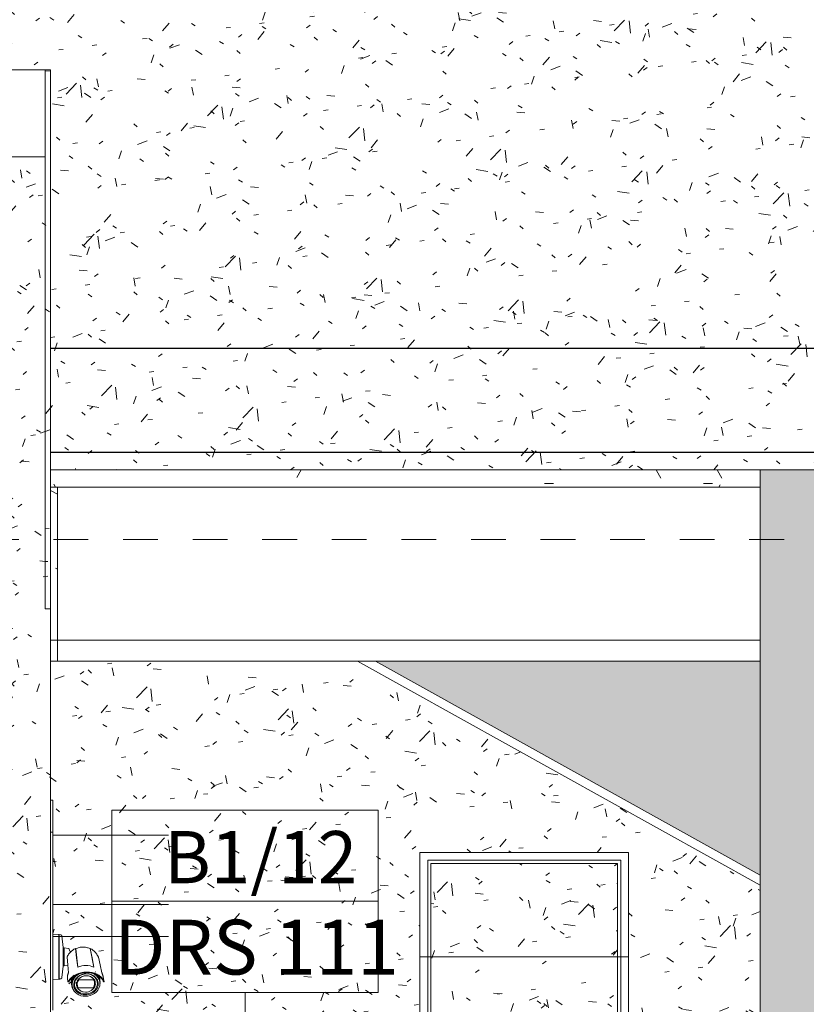
# Model space of a CAD drawing. Units: metres. Extents: x -436 to -102, y 612 to 631.
# Drawn here: x -126 to -124, y 619 to 621 of the extents above; entities that cross this region are included whole.
import ezdxf

# ---------------------------------------------------------------- set-up
doc = ezdxf.new("R2010")
doc.units = ezdxf.units.M
doc.linetypes.add('Trazo punto', pattern=[0.015875, 0.00635, -0.004763, 0, -0.004763])
for name, color, linetype, lineweight in [('03_01 PROJECTION-BUILDINGS', 7, 'Continuous', 18), ('30 COLUMNS', 7, 'Continuous', 18), ('34 CONCRETE', 7, 'Continuous', 18), ('A-CLNG', 7, 'Continuous', 18), ('A-DOOR-IDEN', 7, 'Continuous', 9), ('A-FLOR-LEVL', 7, 'Continuous', 9), ('A-PART', 7, 'Continuous', 18), ('E-SERT', 7, 'Continuous', 18), ('M-HVAC-CDFF', 7, 'Continuous', 18)]:
    doc.layers.add(name, color=color, linetype=linetype, lineweight=lineweight)
doc.styles.add('Arial Narrow', font='ARIALN.TTF', dxfattribs={"height": 0.15})
doc.styles.add('Arial Narrow_1', font='ARIALN.TTF', dxfattribs={"height": 0.1575})
pattern_1 = [(50, (-139.5657, 0), (0.273277654, -0.024358235), [0.029, -0.314]), (355, (-139.5657, 0), (-0.05321242, 0.28672886), [0.023, -0.251]), (100.451, (-139.5427, -0.002), (0.22007633, 0.26227163), [0.024, -0.267]), (46.184, (-139.5657, 0.076), (0.4065614, -0.06303037), [0.043, -0.471]), (96.636, (-139.5317, 0.071), (0.35643614, 0.37168034), [0.036, -0.401]), (351.184, (-139.5657, 0.076), (0.35603797, 0.37081392), [0.034, -0.377]), (21, (-139.5277, 0.057), (0.227204916, -0.15379183), [0.029, -0.314]), (326, (-139.5277, 0.057), (0.09246828, 0.2765766), [0.023, -0.251]), (71.451, (-139.5087, 0.044), (0.3196349, 0.12269282), [0.024, -0.267]), (37.5, (-139.5657, 0), (0.004603, 0.127058303), [0.013, -0.236, 0.013, -0.243, -0.252]), (37.5, (-139.5657, 0), (0.004603, 0.127058303), [-0.504, 0.013, -0.24]), (7.5, (-139.5657, 0), (0.100230376, 0.150369118), [0.013, -0.133, 0.013, -0.23, -0.096]), (7.5, (-139.5657, 0), (0.100230376, 0.150369118), [-0.388, 0.013, -0.084]), (327.5, (-139.6507, 0), (0.203241455, -0.008538804), [0.013, -0.083, 0.013, -0.285, -0.394]), (327.5, (-139.6507, 0), (0.203241455, -0.008538804), [-0.392, 0.013, -0.382]), (317.5, (-139.6887, 0), (0.22199933, 0.038003917), [0.013, -0.111, 0.013, -0.185, -0.28]), (317.5, (-139.6887, 0), (0.22199933, 0.038003917), [-0.321, 0.013, -0.267])]

# ---------------------------------------------------------------- blocks, each defined once
blk = doc.blocks.new('AL_MEP_SecDev_Outdoor IP Camera daynight fixed IP66IK10 HDTV - LE_Wall Mount-18993394-ARC_ELEV_B2 N1')
at = {"layer": 'E-SERT'}
for p, q in [((168.222, 618.8638), (168.2044, 618.8656)), ((168.2226, 618.8628), (168.222, 618.8638)), ((168.222, 618.7362), (168.222, 618.8638)), ((168.2233, 618.8637), (168.2226, 618.8628)), ((168.2226, 618.8628), (168.2226, 618.7372)), ((168.2226, 618.8391), (168.2226, 618.8628)), ((168.227, 618.8633), (168.2233, 618.8637)), ((168.2233, 618.8637), (168.2233, 618.7363)), ((168.2346, 618.8264), (168.2305, 618.8599)), ((168.2358, 618.8262), (168.2346, 618.8264)), ((168.2346, 618.7736), (168.2346, 618.8264)), ((168.2363, 618.8253), (168.2358, 618.8262)), ((168.2358, 618.8262), (168.2358, 618.7738)), ((168.2358, 618.8212), (168.2358, 618.8262)), ((168.237, 618.826), (168.2363, 618.8253)), ((168.2363, 618.8253), (168.2363, 618.7747)), ((168.2363, 618.7747), (168.2363, 618.8253)), ((168.2499, 618.8237), (168.237, 618.826)), ((168.237, 618.826), (168.237, 618.774)), ((168.2535, 618.8167), (168.2514, 618.8224)), ((168.2571, 618.815), (168.256, 618.815)), ((168.27, 618.8241), (168.2704, 618.8232)), ((168.2704, 618.8232), (168.2768, 618.7706)), ((168.3116, 618.8235), (168.3119, 618.8241)), ((168.3222, 618.7707), (168.3116, 618.8235)), ((168.2358, 618.7738), (168.2358, 618.7788)), ((168.2226, 618.7372), (168.2226, 618.7609)), ((168.2305, 618.7401), (168.2346, 618.7736)), ((168.2346, 618.7736), (168.2358, 618.7738)), ((168.2358, 618.7738), (168.2363, 618.7747)), ((168.2363, 618.7747), (168.237, 618.774)), ((168.237, 618.774), (168.2479, 618.7759)), ((168.3276, 618.7556), (168.3265, 618.7564)), ((168.3351, 618.7428), (168.3335, 618.7493)), ((168.2044, 618.7344), (168.222, 618.7362)), ((168.222, 618.7362), (168.2226, 618.7372)), ((168.2226, 618.7372), (168.2233, 618.7363)), ((168.2233, 618.7363), (168.227, 618.7367)), ((168.248, 618.7282), (168.25, 618.7282)), ((168.2496, 618.7291), (168.2495, 618.7301)), ((168.2581, 618.7205), (168.2591, 618.7163)), ((168.2596, 618.7378), (168.2599, 618.7314)), ((168.2641, 618.747), (168.2633, 618.7459)), ((168.2715, 618.7267), (168.2726, 618.7195)), ((168.2716, 618.7263), (168.2729, 618.7179)), ((168.3217, 618.7334), (168.279, 618.7334)), ((168.279, 618.7334), (168.3217, 618.7334)), ((168.3247, 618.7258), (168.3245, 618.7271)), ((168.3265, 618.7276), (168.3254, 618.7348)), ((168.3267, 618.7261), (168.3254, 618.7344)), ((168.34, 618.7239), (168.3399, 618.7267)), ((168.3404, 618.7286), (168.34, 618.7328)), ((168.3501, 618.7301), (168.3503, 618.7291)), ((168.3505, 618.7282), (168.3525, 618.7282)), ((168.2601, 618.7146), (168.2608, 618.7119)), ((168.2747, 618.7196), (168.2749, 618.7182)), ((168.2778, 618.7106), (168.3206, 618.7106)), ((168.3206, 618.7106), (168.2778, 618.7106))]:
    blk.add_line(p, q, dxfattribs=at)
at = {"layer": 'E-SERT', "flags": 128}
for points in [[(168.227, 618.8633), (168.2272, 618.8633), (168.2273, 618.8632), (168.2275, 618.8632), (168.2276, 618.8632), (168.2278, 618.8631), (168.2279, 618.8631), (168.2281, 618.863), (168.2282, 618.863), (168.2284, 618.8629), (168.2285, 618.8628), (168.2286, 618.8627), (168.2288, 618.8627), (168.2289, 618.8626), (168.229, 618.8625), (168.2291, 618.8624), (168.2293, 618.8623), (168.2294, 618.8622), (168.2295, 618.8621), (168.2296, 618.8619), (168.2297, 618.8618), (168.2298, 618.8617), (168.2299, 618.8616), (168.23, 618.8614), (168.23, 618.8613), (168.2301, 618.8612), (168.2302, 618.861), (168.2302, 618.8609), (168.2303, 618.8607), (168.2303, 618.8606), (168.2304, 618.8604), (168.2304, 618.8603), (168.2305, 618.8601), (168.2305, 618.86), (168.2305, 618.8599)], [(168.2499, 618.8237), (168.2499, 618.8237), (168.25, 618.8237), (168.2501, 618.8237), (168.2502, 618.8236), (168.2503, 618.8236), (168.2503, 618.8236), (168.2504, 618.8235), (168.2505, 618.8235), (168.2505, 618.8235), (168.2506, 618.8234), (168.2507, 618.8234), (168.2508, 618.8233), (168.2508, 618.8233), (168.2509, 618.8232), (168.2509, 618.8232), (168.251, 618.8231), (168.2511, 618.823), (168.2511, 618.823), (168.2512, 618.8229), (168.2512, 618.8228), (168.2512, 618.8228), (168.2513, 618.8227), (168.2513, 618.8226), (168.2514, 618.8226), (168.2514, 618.8225), (168.2514, 618.8224), (168.2514, 618.8224)], [(168.2535, 618.8167), (168.2535, 618.8166), (168.2536, 618.8165), (168.2536, 618.8164), (168.2537, 618.8163), (168.2537, 618.8163), (168.2538, 618.8162), (168.2538, 618.8161), (168.2539, 618.816), (168.254, 618.8159), (168.254, 618.8158), (168.2541, 618.8158), (168.2542, 618.8157), (168.2543, 618.8156), (168.2544, 618.8155), (168.2544, 618.8155), (168.2545, 618.8154), (168.2546, 618.8154), (168.2547, 618.8153), (168.2548, 618.8153), (168.2549, 618.8152), (168.255, 618.8152), (168.2551, 618.8151), (168.2552, 618.8151), (168.2553, 618.8151), (168.2554, 618.815), (168.2555, 618.815), (168.2556, 618.815), (168.2557, 618.815), (168.2558, 618.815), (168.2559, 618.815), (168.256, 618.815)], [(168.2765, 618.7705), (168.2732, 618.7973), (168.27, 618.8241)], [(168.3119, 618.8241), (168.3173, 618.7973), (168.3228, 618.7705)], [(168.246, 618.7991), (168.2477, 618.7768), (168.2493, 618.7544)], [(168.3457, 618.7544), (168.3406, 618.7768), (168.3355, 618.7991)], [(168.2305, 618.7401), (168.2305, 618.74), (168.2304, 618.7398), (168.2304, 618.7397), (168.2304, 618.7395), (168.2303, 618.7394), (168.2303, 618.7392), (168.2302, 618.7391), (168.2302, 618.7389), (168.2301, 618.7388), (168.23, 618.7387), (168.2299, 618.7385), (168.2298, 618.7384), (168.2297, 618.7383), (168.2297, 618.7381), (168.2296, 618.738), (168.2294, 618.7379), (168.2293, 618.7378), (168.2292, 618.7377), (168.2291, 618.7376), (168.229, 618.7375), (168.2289, 618.7374), (168.2287, 618.7373), (168.2286, 618.7372), (168.2285, 618.7372), (168.2283, 618.7371), (168.2282, 618.737), (168.228, 618.737), (168.2279, 618.7369), (168.2277, 618.7369), (168.2276, 618.7368), (168.2274, 618.7368), (168.2273, 618.7368), (168.2271, 618.7367), (168.227, 618.7367)], [(168.2464, 618.7437), (168.247, 618.7364), (168.2475, 618.7291)], [(168.3524, 618.7291), (168.3507, 618.7364), (168.3491, 618.7437)]]:
    blk.add_lwpolyline(points, dxfattribs=at)
at = {"layer": 'E-SERT'}
for centre, major_axis, ratio, start_param, end_param in [((168.2975, 618.7286), (0.0531, 0.008), 0.86273, 0.950645, 1.8445), ((168.2989, 618.7305), (0.0536, 0.0136), 0.941921, 2.529332, 2.564258), ((168.2999, 618.7213), (0.0398, 0.006), 0.86273, 1.953922, 4.539165), ((168.2999, 618.7209), (0.0349, 0.0053), 0.86273, 1.397573, 4.539165), ((168.2998, 618.722), (0.0328, 0.0049), 0.86273, 1.397573, 4.539165), ((168.2999, 618.7213), (0.0398, 0.006), 0.86273, 4.539165, 7.390613), ((168.2998, 618.722), (0.0328, 0.0049), 0.86273, 4.539165, 7.680758), ((168.2999, 618.7209), (0.0349, 0.0053), 0.86273, 4.539165, 7.680758), ((168.2995, 618.7241), (0.0401, 0.0061), 0.86273, 6.182646, 6.988281), ((168.2994, 618.7245), (0.0407, 0.0061), 0.86273, 6.069918, 6.926335), ((168.2955, 618.7305), (0.0536, 0.0136), 0.941921, 0.052287, 0.087212), ((168.2995, 618.7241), (0.0401, 0.0061), 0.86273, 2.223131, 3.491968), ((168.2994, 618.7245), (0.0407, 0.0061), 0.86273, 2.330142, 3.491968), ((168.2988, 618.7288), (0.041, 0.0062), 0.86273, 2.627183, 3.491968), ((168.2998, 618.722), (0.0269, 0.0041), 0.86273, 1.397573, 3.27289), ((168.2998, 618.722), (0.0269, 0.0041), 0.86273, 2.671663, 4.539165), ((168.2998, 618.722), (0.0249, 0.0038), 0.86273, 2.416498, 3.52024), ((168.2998, 618.722), (0.0249, 0.0038), 0.86273, 2.416498, 3.52024), ((168.2998, 618.722), (0.0269, 0.0041), 0.86273, 2.055288, 2.630377), ((168.2998, 618.722), (0.0269, 0.0041), 0.86273, 1.397573, 2.000879), ((168.2998, 618.722), (0.0269, 0.0041), 0.86273, 5.80544, 7.680758), ((168.2998, 618.722), (0.0269, 0.0041), 0.86273, 0.794266, 1.397573), ((168.2998, 618.722), (0.0269, 0.0041), 0.86273, 0.164768, 0.739857), ((168.2998, 618.722), (0.0249, 0.0038), 0.86273, 5.55809, 6.661833), ((168.2998, 618.722), (0.0249, 0.0038), 0.86273, 5.55809, 6.661833), ((168.2998, 618.722), (0.0269, 0.0041), 0.86273, 5.806778, 6.387228), ((168.2988, 618.7288), (0.041, 0.0062), 0.86273, 6.109962, 6.593113), ((168.2985, 618.7304), (0.0398, 0.006), 0.86273, 6.109962, 6.46095), ((168.2988, 618.7288), (0.041, 0.0062), 0.86273, 6.044906, 6.074457), ((168.2995, 618.7241), (0.0401, 0.0061), 0.86273, 6.109962, 6.176736), ((168.2998, 618.722), (0.0269, 0.0041), 0.86273, 3.305244, 4.539165), ((168.2998, 618.722), (0.0269, 0.0041), 0.86273, 4.539165, 5.795802), ((168.2998, 618.722), (0.0269, 0.0041), 0.86273, 4.539165, 5.773086)]:
    blk.add_ellipse(centre, major_axis=major_axis, ratio=ratio, start_param=start_param, end_param=end_param, dxfattribs=at)
for points in [[(168.27, 618.8241), (168.2668, 618.8225), (168.2608, 618.8189), (168.2531, 618.8117), (168.2491, 618.806), (168.2473, 618.803)], [(168.2704, 618.8232), (168.2736, 618.8248), (168.2803, 618.8272), (168.291, 618.8285), (168.3017, 618.8273), (168.3084, 618.825), (168.3116, 618.8235)], [(168.3339, 618.803), (168.3322, 618.806), (168.3284, 618.8117), (168.3209, 618.8189), (168.3151, 618.8225), (168.3119, 618.8241)], [(168.2475, 618.7291), (168.2476, 618.7286), (168.2478, 618.728), (168.2485, 618.7284), (168.2492, 618.7294), (168.2496, 618.7301)], [(168.2517, 618.7301), (168.2513, 618.7294), (168.2506, 618.7284), (168.2499, 618.728), (168.2496, 618.7286), (168.2496, 618.7291)], [(168.2595, 618.7391), (168.2595, 618.7379), (168.2596, 618.7368), (168.2598, 618.7357)], [(168.3503, 618.7291), (168.3504, 618.7286), (168.3505, 618.728), (168.3503, 618.7284), (168.3499, 618.7294), (168.3496, 618.7301)], [(168.3517, 618.7301), (168.352, 618.7294), (168.3524, 618.7284), (168.3526, 618.728), (168.3525, 618.7286), (168.3524, 618.7291)]]:
    blk.add_open_spline(points, degree=3, dxfattribs=at)
for points, knots in [([(168.2473, 618.803), (168.2471, 618.8026), (168.2468, 618.802), (168.2465, 618.8014), (168.2464, 618.801), (168.2462, 618.8004), (168.246, 618.7997), (168.246, 618.7993), (168.246, 618.7991)], [-1, -1, -1, -1, -0.7, -0.625, -0.55, -0.4, -0.2, 0, 0, 0, 0]), ([(168.3355, 618.7991), (168.3354, 618.7994), (168.3353, 618.7998), (168.3351, 618.8004), (168.3349, 618.8008), (168.3347, 618.8014), (168.3343, 618.8022), (168.334, 618.8027), (168.3339, 618.803)], [-1, -1, -1, -1, -0.7, -0.625, -0.55, -0.4, -0.2, 0, 0, 0, 0]), ([(168.2493, 618.7544), (168.2493, 618.7542), (168.2493, 618.7537), (168.2492, 618.7529), (168.249, 618.7523), (168.2489, 618.7517), (168.2487, 618.7512), (168.2484, 618.7505), (168.2481, 618.7495), (168.2478, 618.7488), (168.2477, 618.7484)], [-1, -1, -1, -1, -0.833333, -0.666667, -0.583333, -0.5, -0.416667, -0.333333, -0.166667, 0, 0, 0, 0]), ([(168.2496, 618.7301), (168.2521, 618.7342), (168.257, 618.7399), (168.2651, 618.7456), (168.2701, 618.7483), (168.2741, 618.7502), (168.2783, 618.7518), (168.2841, 618.7536), (168.2902, 618.755), (168.2964, 618.7557), (168.3011, 618.756), (168.3058, 618.7559), (168.3113, 618.7556), (168.3177, 618.7546), (168.3234, 618.7531), (168.3277, 618.7515), (168.3308, 618.7502), (168.3338, 618.7487), (168.3375, 618.7466), (168.3417, 618.7435), (168.346, 618.7394), (168.3494, 618.735), (168.351, 618.7317), (168.3517, 618.7301)], [-1, -1, -1, -1, -0.861111, -0.791667, -0.756944, -0.722222, -0.6875, -0.652778, -0.583333, -0.548611, -0.513889, -0.479167, -0.444444, -0.388889, -0.333333, -0.305556, -0.277778, -0.25, -0.222222, -0.166667, -0.111111, -0.055556, 0, 0, 0, 0]), ([(168.3496, 618.7301), (168.3484, 618.7329), (168.3458, 618.7369), (168.3411, 618.7416), (168.3356, 618.746), (168.3273, 618.7504), (168.3156, 618.7537), (168.3029, 618.7549), (168.29, 618.7537), (168.2777, 618.7504), (168.2686, 618.746), (168.2623, 618.7416), (168.2567, 618.7369), (168.2535, 618.7329), (168.2517, 618.7301)], [-1, -1, -1, -1, -0.9, -0.85, -0.8, -0.7, -0.6, -0.5, -0.4, -0.3, -0.2, -0.15, -0.1, 0, 0, 0, 0]), ([(168.3477, 618.7484), (168.3476, 618.7488), (168.3474, 618.7495), (168.347, 618.7505), (168.3467, 618.7512), (168.3465, 618.7517), (168.3464, 618.7523), (168.3461, 618.7529), (168.3459, 618.7537), (168.3457, 618.7542), (168.3457, 618.7544)], [-1, -1, -1, -1, -0.833333, -0.666667, -0.583333, -0.5, -0.416667, -0.333333, -0.166667, 0, 0, 0, 0]), ([(168.247, 618.7467), (168.2469, 618.7465), (168.2468, 618.7462), (168.2466, 618.7454), (168.2464, 618.7445), (168.2464, 618.7439), (168.2464, 618.7437)], [-1, -1, -1, -1, -0.833333, -0.666667, -0.333333, 0, 0, 0, 0]), ([(168.3491, 618.7437), (168.3491, 618.7439), (168.3489, 618.7445), (168.3487, 618.7454), (168.3485, 618.7462), (168.3484, 618.7465), (168.3483, 618.7467)], [-1, -1, -1, -1, -0.666667, -0.333333, -0.166667, 0, 0, 0, 0])]:
    blk.add_open_spline(points, degree=3, knots=knots, dxfattribs=at)
blk = doc.blocks.new('AL_MEP_AirTerm_Grid_Exterior - 600x600 mm-20564905-ARC_ELEV_B2 N1')
at = {"layer": 'M-HVAC-CDFF', "color": 8, "true_color": 0x808080}
for p, q in [((169.8597, 619.1), (169.2597, 619.1)), ((169.2597, 619.1), (169.2597, 618.5)), ((169.8597, 618.5), (169.8597, 619.1)), ((169.2822, 618.5225), (169.2822, 619.0775)), ((169.2822, 619.0775), (169.8372, 619.0775)), ((169.2914, 619.0682), (169.8279, 619.0682)), ((169.2914, 618.5317), (169.2914, 619.0682)), ((169.8279, 619.0682), (169.8279, 618.5317)), ((169.8372, 619.0775), (169.8372, 618.5225)), ((169.8597, 618.8), (169.2597, 618.8)), ((169.2597, 618.8), (169.8597, 618.8)), ((169.5279, 618.8), (169.5597, 618.8)), ((169.5279, 618.8), (169.5914, 618.8)), ((169.5914, 618.8), (169.5597, 618.8)), ((169.8372, 618.5225), (169.2822, 618.5225)), ((169.8279, 618.5317), (169.2914, 618.5317)), ((169.418, 618.5), (169.463, 618.5)), ((169.513, 618.5), (169.563, 618.5)), ((169.5249, 618.4079), (169.5597, 618.5)), ((169.563, 618.4912), (169.5597, 618.5)), ((169.613, 618.5), (169.663, 618.5)), ((169.713, 618.5), (169.763, 618.5)), ((169.813, 618.5), (169.8597, 618.5)), ((169.5597, 618.4079), (169.5249, 618.4079)), ((169.5597, 618.4079), (169.563, 618.4079)), ((169.5597, 618.4079), (169.5597, 618.3))]:
    blk.add_line(p, q, dxfattribs=at)
blk = doc.blocks.new('AL_MEP_AirTerm_Grid_Exterior - 300x300 mm-20658680-ARC_ELEV_B2 N1')
at = {"layer": 'M-HVAC-CDFF', "color": 8, "true_color": 0x808080}
for p, q in [((168.2246, 618.95), (168.2044, 618.95)), ((168.2246, 618.95), (168.2044, 618.95)), ((168.3069, 618.95), (168.2246, 618.95)), ((168.3069, 618.95), (168.4419, 618.95)), ((168.4419, 618.95), (168.5369, 618.95)), ((168.4419, 618.95), (168.5369, 618.95))]:
    blk.add_line(p, q, dxfattribs=at)
blk = doc.blocks.new('AL_MEP_AirTerm_Grid_Exterior - 600x600 mm-20668105-ARC_ELEV_B2 N1')
at = {"layer": 'M-HVAC-CDFF', "color": 8, "true_color": 0x808080}
for p, q in [((168.198, 619.158), (168.2044, 619.158)), ((168.2044, 619.158), (168.2044, 618.647)), ((168.2246, 618.858), (168.2044, 618.858)), ((168.2246, 618.858), (168.2044, 618.858)), ((168.3069, 618.858), (168.2246, 618.858)), ((168.3069, 618.858), (168.4419, 618.858)), ((168.4419, 618.858), (168.5369, 618.858)), ((168.4419, 618.858), (168.5369, 618.858))]:
    blk.add_line(p, q, dxfattribs=at)
blk = doc.blocks.new('AL_MEP_AirTerm_Grid_Exterior - 200x200 mm-20671497-ARC_ELEV_B2 N1')
at = {"layer": 'M-HVAC-CDFF', "color": 8, "true_color": 0x808080}
for p, q in [((168.198, 619.25), (168.2044, 619.25)), ((168.2044, 619.25), (168.2044, 619.158)), ((168.2246, 619.15), (168.2044, 619.15)), ((168.2246, 619.15), (168.2044, 619.15)), ((168.3069, 619.15), (168.2246, 619.15)), ((168.3069, 619.15), (168.4419, 619.15)), ((168.4419, 619.15), (168.5369, 619.15)), ((168.4419, 619.15), (168.5369, 619.15))]:
    blk.add_line(p, q, dxfattribs=at)
blk = doc.blocks.new('12011-SUNRISE-MEP_rvt-2-ARC_ELEV_B2 N1')
at = {"color": 8, "lineweight": 18, "true_color": 0x808080}
for name in ['AL_MEP_AirTerm_Grid_Exterior - 200x200 mm-20671497-ARC_ELEV_B2 N1', 'AL_MEP_AirTerm_Grid_Exterior - 600x600 mm-20668105-ARC_ELEV_B2 N1', 'AL_MEP_AirTerm_Grid_Exterior - 600x600 mm-20564905-ARC_ELEV_B2 N1', 'AL_MEP_AirTerm_Grid_Exterior - 300x300 mm-20658680-ARC_ELEV_B2 N1', 'AL_MEP_SecDev_Outdoor IP Camera daynight fixed IP66IK10 HDTV - LE_Wall Mount-18993394-ARC_ELEV_B2 N1']:
    blk.add_blockref(name, (0, 0), dxfattribs=at)
blk = doc.blocks.new('AL_TAG_ARC_Door 2__Mark_Model_TypeMark_ - AL_TAG_ARC_Door 2__Mark_Model_TypeMark_-17998358-ARC_ELEV_B2 N1')
at = {"layer": 'A-DOOR-IDEN'}
for p, q in [((169.1397, 619.2221), (168.3747, 619.2221)), ((168.3747, 619.2221), (168.3747, 618.9596)), ((169.1397, 618.9596), (169.1397, 619.2221)), ((169.1397, 618.9596), (168.3747, 618.9596)), ((168.3747, 618.9596), (168.3747, 618.6971)), ((168.3747, 618.9596), (169.1397, 618.9596)), ((169.1397, 618.6971), (169.1397, 618.9596)), ((168.3747, 618.6971), (169.1397, 618.6971))]:
    blk.add_line(p, q, dxfattribs=at)

msp = doc.modelspace()

# ---------------------------------------------------------------- hatches: boundary and pattern name
at = {"layer": '30 COLUMNS', "lineweight": 5, "true_color": 0xd3d3d3}
msp.add_hatch(color=254, dxfattribs=at).paths.add_polyline_path([(-123.6467, 617.595), (-123.5967, 617.595), (-123.5967, 618.5), (-123.5467, 618.5), (-123.5467, 617.595), (-123.5217, 617.595), (-123.5217, 620.2), (-123.9217, 620.2), (-123.9217, 617.595), (-123.8967, 617.595), (-123.8967, 618.5), (-123.8467, 618.5), (-123.8467, 617.595), (-123.7967, 617.595), (-123.7967, 618.5), (-123.7467, 618.5), (-123.7467, 617.595), (-123.6967, 617.595), (-123.6967, 618.5), (-123.6467, 618.5), (-123.6467, 617.7638)], flags=0)
at = {"layer": '34 CONCRETE'}
h = msp.add_hatch(dxfattribs=at)
h.set_pattern_fill('FP_60', color=256, style=0, pattern_type=2)
h.set_pattern_definition([(0, (-139.5657, 0), (0.61, 0.152), [0.025, -0.432, 0.025, -0.432, -2.438]), (0, (-139.5657, 0), (0.61, 0.152), [-0.914, 0.025, -0.889, 0.025, -0.432, -1.067]), (0, (-139.5657, 0), (0.61, 0.152), [-2.286, 0.025, -0.28, 0.025, -0.737]), (120, (-139.3367, 0.076), (-0.43663586, 0.452275496), [0.025, -0.432, 0.025, -0.432, -2.438]), (120, (-139.3367, 0.076), (-0.43663586, 0.452275496), [-0.914, 0.025, -0.889, 0.025, -0.432, -1.067]), (120, (-139.3367, 0.076), (-0.43663586, 0.452275496), [-2.286, 0.025, -0.28, 0.025, -0.737]), (240, (-139.2607, 0.381), (-0.17336414, -0.604275496), [0.025, -0.432, 0.025, -0.432, -2.438]), (240, (-139.2607, 0.381), (-0.17336414, -0.604275496), [-0.914, 0.025, -0.889, 0.025, -0.432, -1.067]), (240, (-139.2607, 0.381), (-0.17336414, -0.604275496), [-2.286, 0.025, -0.28, 0.025, -0.737])])
h.paths.add_polyline_path([(-124.721, 620.15), (-123.9217, 620.15), (-123.9217, 620.2), (-125.9617, 620.2), (-125.9617, 620.15), (-125.8656, 620.15)], flags=0)
at = {"layer": 'A-PART', "true_color": 0x8cccd3}
h = msp.add_hatch(dxfattribs=at)
h.set_pattern_fill('FP_39', color=133, style=0, pattern_type=2)
h.set_pattern_definition(pattern_1)
h.paths.add_polyline_path([(-124.721, 620.2), (-123.4367, 620.2), (-123.4367, 623.3194), (-127.7767, 623.3194), (-127.7767, 622.918), (-127.7707, 622.918), (-127.7702, 623.01), (-127.7407, 623.01), (-127.7412, 622.11), (-127.7707, 622.11), (-127.7707, 622.202), (-127.7767, 622.202), (-127.7767, 621.1), (-126.1817, 621.1), (-126.1817, 621.35), (-125.9617, 621.35), (-125.9617, 620.2), (-125.8656, 620.2)], flags=0)
h.paths.add_polyline_path([(-127.7767, 622.218), (-127.7707, 622.218), (-127.7707, 622.902), (-127.7767, 622.902), (-127.7767, 622.2817)], flags=0)
at = {"layer": 'A-PART', "true_color": 0xef2b2d}
h = msp.add_hatch(dxfattribs=at)
h.set_pattern_fill('FP_39', color=240, style=0, pattern_type=2)
h.set_pattern_definition(pattern_1)
h.paths.add_polyline_path([(-125.9617, 619.8), (-125.9617, 621.35), (-125.9767, 621.35), (-125.9767, 619.8)], flags=0)
h = msp.add_hatch(dxfattribs=at)
h.set_pattern_fill('FP_39', color=240, style=0, pattern_type=2)
h.set_pattern_definition(pattern_1)
h.paths.add_polyline_path([(-126.0324, 616), (-126.0324, 618.3), (-125.9617, 618.3), (-125.9617, 619.8), (-125.9767, 619.8), (-125.9767, 621.1), (-127.2605, 621.1), (-127.8867, 620.0978), (-127.8867, 619.8), (-128.0728, 619.8), (-128.2877, 619.4562), (-126.128, 616)], flags=0)
h.paths.add_polyline_path([(-127.0264, 620.2681), (-127.0264, 620.269), (-127.0275, 620.269)], flags=0)
h.paths.add_polyline_path([(-127.0264, 620.2681), (-127.0386, 620.2702), (-127.0514, 620.2758), (-127.0583, 620.2822), (-127.0642, 620.288), (-127.0677, 620.2924), (-127.0768, 620.3161), (-127.08, 620.3189), (-127.0843, 620.3354), (-127.0843, 620.3608), (-127.0395, 620.3608), (-127.0395, 620.3757), (-127.052, 620.3809), (-127.0634, 620.3896), (-127.0722, 620.401), (-127.0777, 620.4143), (-127.0795, 620.4285), (-127.0777, 620.4428), (-127.0722, 620.456), (-127.0625, 620.4681), (-127.052, 620.4762), (-127.0388, 620.4817), (-127.0245, 620.4835), (-127.0102, 620.4816), (-126.997, 620.4762), (-126.9856, 620.4674), (-126.9769, 620.456), (-126.9714, 620.4428), (-126.9695, 620.4285), (-126.9714, 620.4143), (-126.9769, 620.401), (-126.9856, 620.3896), (-126.997, 620.3809), (-127.0095, 620.3754), (-127.0095, 620.3608), (-126.9685, 620.3608), (-126.9685, 620.3354), (-126.9728, 620.3189), (-126.9778, 620.3138), (-126.9781, 620.3123), (-126.9871, 620.2893), (-126.997, 620.2794), (-127.0052, 620.2738), (-127.018, 620.2694), (-127.0262, 620.2681)], flags=0)
at = {"layer": 'A-PART', "true_color": 0xeaaf0f}
h = msp.add_hatch(dxfattribs=at)
h.set_pattern_fill('FP_39', color=40, style=0, pattern_type=2)
h.set_pattern_definition(pattern_1)
h.paths.add_polyline_path([(-122.1437, 618.193), (-121.7299, 618.193), (-121.7414, 618.1997), (-121.7444, 618.2212), (-121.6883, 618.2145), (-121.6564, 618.2202), (-121.6994, 618.2658), (-121.7181, 618.314), (-121.7228, 618.3516), (-121.7153, 618.3615), (-121.6963, 618.3509), (-121.6198, 618.2735), (-121.6174, 618.3152), (-121.5785, 618.389), (-121.5583, 618.3698), (-121.5376, 618.3219), (-121.5392, 618.2626), (-121.5294, 618.2552), (-121.4855, 618.2804), (-121.4508, 618.3231), (-121.4355, 618.3076), (-121.447, 618.2646), (-121.4716, 618.2379), (-121.5191, 618.2126), (-121.5221, 618.2032), (-121.5161, 618.193), (-121.1388, 618.193), (-118.442, 620.3), (-123.103, 620.3), (-123.1217, 620.2666), (-123.121, 620.0037), (-123.0794, 619.9065), (-123.0794, 619.8246), (-123.0914, 619.8041), (-123.1145, 619.7861), (-123.1217, 619.783), (-123.1217, 618.5898), (-122.734, 618.3741), (-122.7221, 618.3968), (-122.6968, 618.3728), (-122.6858, 618.3473), (-122.5825, 618.2898), (-122.5625, 618.3144), (-122.5433, 618.295), (-122.5496, 618.2716), (-122.4084, 618.193), (-122.1456, 618.193)], flags=0)
h.paths.add_polyline_path([(-122.2785, 618.2271), (-122.3104, 618.2307), (-122.2566, 618.2864), (-122.2578, 618.295), (-122.324, 618.291), (-122.366, 618.3153), (-122.369, 618.3369), (-122.3104, 618.3306), (-122.2809, 618.3358), (-122.324, 618.3815), (-122.3427, 618.4297), (-122.3473, 618.4673), (-122.3399, 618.4771), (-122.3209, 618.4665), (-122.2443, 618.3892), (-122.2419, 618.4308), (-122.2031, 618.5047), (-122.1829, 618.4855), (-122.1622, 618.4375), (-122.1637, 618.3783), (-122.1539, 618.3708), (-122.1101, 618.3961), (-122.0754, 618.4387), (-122.0601, 618.4233), (-122.0716, 618.3802), (-122.0962, 618.3536), (-122.1437, 618.3283), (-122.1467, 618.3188), (-122.1181, 618.2703), (-122.1413, 618.2565), (-122.1654, 618.2553), (-122.1889, 618.2737), (-122.2128, 618.288), (-122.2234, 618.269), (-122.2443, 618.2402), (-122.2566, 618.2355)], flags=0)
h.paths.add_polyline_path([(-123.3217, 618.7011), (-123.3217, 619.7705), (-123.329, 619.7721), (-123.3612, 619.7861), (-123.3843, 619.8041), (-123.3964, 619.8246), (-123.3964, 619.9065), (-123.3367, 620.0461), (-123.3367, 620.1154), (-123.3345, 620.1184), (-123.3367, 620.1216), (-123.3367, 620.145), (-123.348, 620.145), (-123.348, 620.175), (-123.3314, 620.175), (-123.3305, 620.1763), (-123.3305, 620.2466), (-123.3604, 620.3), (-123.4216, 620.3), (-123.4217, 620.2), (-123.5217, 620.2), (-123.5217, 618.8123)], flags=0)
h.paths.add_polyline_path([(-123.9217, 619.0348), (-123.9217, 619.65), (-125.0275, 619.65), (-124.0388, 619.1)], flags=0)
at = {"layer": 'A-PART', "true_color": 0xef2b2d}
h = msp.add_hatch(dxfattribs=at)
h.set_pattern_fill('FP_39', color=240, style=0, pattern_type=2)
h.set_pattern_definition(pattern_1)
h.paths.add_polyline_path([(-125.9371, 618.764), (-125.9364, 618.7653), (-125.9371, 618.7652)], flags=0)
h.paths.add_polyline_path([(-125.9371, 618.7565), (-125.9368, 618.7627), (-125.9371, 618.7608), (-125.9377, 618.7601), (-125.9371, 618.7569)], flags=0)
h.paths.add_polyline_path([(-124.0225, 617.595), (-123.9967, 617.595), (-123.9967, 618.5), (-123.9467, 618.5), (-123.9467, 617.595), (-123.9217, 617.595), (-123.9217, 619.0062), (-125.079, 619.65), (-125.9617, 619.65), (-125.9617, 619.25), (-125.9553, 619.25), (-125.9553, 618.8656), (-125.9377, 618.8638), (-125.9371, 618.8435), (-125.9364, 618.8456), (-125.9364, 618.8637), (-125.9327, 618.8633), (-125.9295, 618.8588), (-125.9244, 618.8213), (-125.9239, 618.821), (-125.9239, 618.7788), (-125.9251, 618.7786), (-125.9251, 618.7736), (-125.9299, 618.7393), (-125.9327, 618.7367), (-125.9364, 618.7363), (-125.9371, 618.7563), (-125.9377, 618.7533), (-125.9377, 618.7362), (-125.9553, 618.734), (-125.9553, 618.647), (-125.9377, 618.6451), (-125.9371, 618.6248), (-125.9364, 618.627), (-125.9364, 618.645), (-125.9327, 618.6446), (-125.9295, 618.6402), (-125.9244, 618.6026), (-125.9239, 618.6024), (-125.9239, 618.5934), (-125.9227, 618.5941), (-125.9227, 618.6073), (-125.9098, 618.6049), (-125.9092, 618.6043), (-125.8535, 618.6497), (-125.7741, 618.6544), (-125.6949, 618.647), (-125.6178, 618.6276), (-125.5444, 618.5967), (-125.4767, 618.555), (-125.4767, 618.5), (-124.9, 618.5), (-124.9, 619.1), (-124.3, 619.1), (-124.3, 618.5), (-124.3467, 618.5), (-124.3467, 618.3), (-124.3308, 618.3), (-124.3308, 618.21), (-124.2967, 618.21), (-124.2967, 618.5), (-124.2467, 618.5), (-124.2467, 618.21), (-124.1967, 618.21), (-124.1967, 618.5), (-124.1467, 618.5), (-124.1467, 618.21), (-124.0967, 618.21), (-124.0967, 618.5), (-124.0467, 618.5), (-124.0467, 618.21), (-124.0267, 618.21), (-124.0267, 617.595)], flags=0)
h.paths.add_polyline_path([(-123.0041, 618.193), (-122.8263, 618.193), (-122.8732, 618.2428), (-122.8966, 618.303), (-122.9024, 618.3501), (-122.8931, 618.3623), (-122.8693, 618.3491), (-122.7737, 618.2524), (-122.7707, 618.3045), (-122.7457, 618.352), (-123.1217, 618.5612), (-123.1217, 618.193)], flags=0)
h.paths.add_polyline_path([(-123.4767, 618.193), (-123.3217, 618.193), (-123.3217, 618.6724), (-123.5217, 618.7837), (-123.5217, 618.193)], flags=0)
h.paths.add_polyline_path([(-122.6166, 618.193), (-122.4598, 618.193), (-122.5563, 618.2466), (-122.5577, 618.2413), (-122.5885, 618.208), (-122.6058, 618.1987)], flags=0)
h.paths.add_polyline_path([(-125.7917, 618.2), (-125.7617, 618.2), (-125.7617, 618.21), (-125.7917, 618.21)], flags=0)
h.paths.add_polyline_path([(-122.6607, 618.2295), (-122.6058, 618.2611), (-122.5985, 618.2701), (-122.671, 618.3105), (-122.6729, 618.2388), (-122.671, 618.2373)], flags=0)
h.paths.add_polyline_path([(-124.6967, 618.3), (-124.6967, 618.5), (-124.7417, 618.5), (-124.7417, 618.3), (-124.721, 618.3)], flags=0)
h.paths.add_polyline_path([(-124.4967, 618.3), (-124.4967, 618.5), (-124.5467, 618.5), (-124.5467, 618.3), (-124.4983, 618.3)], flags=0)
h.paths.add_polyline_path([(-125.9617, 618.3), (-125.9417, 618.3), (-125.9417, 618.5), (-125.9144, 618.5), (-125.919, 618.5219), (-125.9297, 618.5212), (-125.9303, 618.5204), (-125.9327, 618.5181), (-125.9364, 618.5181), (-125.9371, 618.5219), (-125.9377, 618.5219), (-125.9377, 618.5176), (-125.9615, 618.5154), (-125.9617, 618.4127)], flags=0)
h.paths.add_polyline_path([(-124.5967, 618.3), (-124.5967, 618.5), (-124.6467, 618.5), (-124.6467, 618.3)], flags=0)
h.paths.add_polyline_path([(-125.8417, 618.3), (-125.8417, 618.5), (-125.846, 618.5), (-125.8516, 618.4948), (-125.8734, 618.4901), (-125.8917, 618.4944), (-125.8917, 618.3), (-125.8656, 618.3)], flags=0)
h.paths.add_polyline_path([(-125.7617, 618.3), (-125.7617, 618.5), (-125.7917, 618.5), (-125.7917, 618.3)], flags=0)
h.paths.add_polyline_path([(-124.4467, 618.3), (-124.3967, 618.3), (-124.3967, 618.5), (-124.4467, 618.5), (-124.4467, 618.3017)], flags=0)
h.paths.add_polyline_path([(-124.6967, 618.5317), (-124.3318, 618.5317), (-124.3318, 619.0682), (-124.8683, 619.0682), (-124.8683, 618.5317), (-124.721, 618.5317)], flags=0)
h.paths.add_polyline_path([(-125.9371, 618.6205), (-125.9364, 618.6213), (-125.9371, 618.6244), (-125.9371, 618.6206)], flags=0)
h.paths.add_polyline_path([(-125.9297, 618.6345), (-125.9292, 618.6353), (-125.9296, 618.6353)], flags=0)
h.paths.add_polyline_path([(-125.8616, 618.6865), (-125.8826, 618.6922), (-125.8954, 618.7039), (-125.9015, 618.7309), (-125.9, 618.7377), (-125.9006, 618.7387), (-125.9026, 618.7367), (-125.908, 618.7301), (-125.9107, 618.7292), (-125.9117, 618.7292), (-125.9127, 618.7393), (-125.912, 618.7484), (-125.9104, 618.7548), (-125.9124, 618.7758), (-125.9227, 618.7747), (-125.9227, 618.826), (-125.9098, 618.8235), (-125.9092, 618.8075), (-125.9083, 618.8097), (-125.9083, 618.8181), (-125.9059, 618.8118), (-125.8987, 618.8186), (-125.8897, 618.8241), (-125.8893, 618.8232), (-125.8784, 618.8269), (-125.8656, 618.8278), (-125.8576, 618.8268), (-125.8424, 618.8207), (-125.8374, 618.817), (-125.8316, 618.8115), (-125.8242, 618.7991), (-125.8135, 618.7513), (-125.8135, 618.7528), (-125.808, 618.7301), (-125.8103, 618.7303), (-125.8166, 618.7393), (-125.8237, 618.7447), (-125.8239, 618.7423), (-125.8238, 618.7413), (-125.8198, 618.7241), (-125.8199, 618.7209), (-125.8269, 618.7031), (-125.8429, 618.6908), (-125.8614, 618.6865)], flags=0)
h.paths.add_polyline_path([(-125.9371, 618.786), (-125.9367, 618.7886), (-125.9371, 618.7878), (-125.9371, 618.7867)], flags=0)
h.paths.add_polyline_path([(-125.9062, 618.8143), (-125.9083, 618.8192), (-125.9075, 618.8181), (-125.9063, 618.8146)], flags=0)
h.paths.add_polyline_path([(-125.9371, 618.8391), (-125.9364, 618.8399), (-125.9371, 618.8431), (-125.9371, 618.8392)], flags=0)
h.paths.add_polyline_path([(-125.9297, 618.8532), (-125.9292, 618.8539), (-125.9296, 618.8539)], flags=0)
h.paths.add_polyline_path([(-125.9617, 619.71), (-125.9417, 619.71), (-125.9417, 620.1299), (-125.9617, 620.1411), (-125.9617, 619.7848)], flags=0)

# ---------------------------------------------------------------- linework, layer by layer
at = {"layer": '03_01 PROJECTION-BUILDINGS', "lineweight": 25}
for p, q in [((-125.9617, 620.55), (-123.4216, 620.55)), ((-123.4216, 620.25), (-125.9617, 620.25))]:
    msp.add_line(p, q, dxfattribs=at)
at = {"layer": '03_01 PROJECTION-BUILDINGS'}
msp.add_line((-125.9417, 620.15), (-125.9417, 619.65), dxfattribs=at)
at = {"layer": '30 COLUMNS'}
msp.add_line((-123.9217, 617.595), (-123.9217, 620.2), dxfattribs=at)
at = {"layer": '34 CONCRETE'}
for q in [(-123.9217, 620.2), (-125.9617, 620.15)]:
    msp.add_line((-123.9217, 620.15), q, dxfattribs=at)
at = {"layer": 'A-CLNG'}
for p, q in [((-125.9617, 619.71), (-123.9217, 619.71)), ((-123.9217, 619.65), (-125.9617, 619.65))]:
    msp.add_line(p, q, dxfattribs=at)
at = {"layer": 'A-DOOR-IDEN'}
msp.add_line((-125.4025, 618.1406), (-125.4025, 618.6971), dxfattribs=at)
at = {"layer": 'A-FLOR-LEVL', "color": 253, "linetype": 'Trazo punto', "true_color": 0xb0b0b0}
msp.add_line((-144.953, 620), (-104.488, 620), dxfattribs=at)
at = {"layer": 'A-PART', "color": 8, "true_color": 0x808080}
for p, q in [((-126.1667, 621.35), (-125.9767, 621.35)), ((-125.9767, 621.35), (-125.9767, 621.1)), ((-125.9767, 619.8), (-125.9767, 621.35)), ((-125.9617, 621.35), (-125.9767, 621.35)), ((-125.9617, 621.35), (-125.9617, 619.8)), ((-125.9767, 621.1), (-127.2605, 621.1)), ((-125.9767, 621.1), (-126.1667, 621.1)), ((-125.9767, 619.8), (-125.9767, 621.1)), ((-123.4367, 620.2), (-125.9617, 620.2)), ((-125.9617, 620.1411), (-125.9417, 620.1299)), ((-125.9617, 619.8), (-125.9767, 619.8)), ((-125.9617, 619.8), (-125.9767, 619.8)), ((-125.9617, 619.8), (-125.9617, 618.3)), ((-125.9617, 618.3), (-125.9617, 619.8)), ((-125.079, 619.65), (-123.9217, 619.0062)), ((-123.9217, 619.0348), (-125.0275, 619.65))]:
    msp.add_line(p, q, dxfattribs=at)

# ---------------------------------------------------------------- block references
at = {"lineweight": 5}
msp.add_blockref('12011-SUNRISE-MEP_rvt-2-ARC_ELEV_B2 N1', (-294.1597, 0), dxfattribs=at)
at = {"layer": 'A-DOOR-IDEN'}
msp.add_blockref('AL_TAG_ARC_Door 2__Mark_Model_TypeMark_ - AL_TAG_ARC_Door 2__Mark_Model_TypeMark_-17998358-ARC_ELEV_B2 N1', (-294.1597, 0), dxfattribs=at)

# ---------------------------------------------------------------- texts
at = {"layer": 'A-DOOR-IDEN', "attachment_point": 1}
for s, insert, char_height, width, style in [('B1/12', (-125.6354, 619.1616), 0.15, 0.56519, 'Arial Narrow'), ('DRS 111', (-125.779, 618.9066), 0.1575, 0.913924, 'Arial Narrow_1')]:
    msp.add_mtext(s, dxfattribs=dict(at, insert=insert, char_height=char_height, width=width, style=style))

doc.saveas('drawing.dxf')
